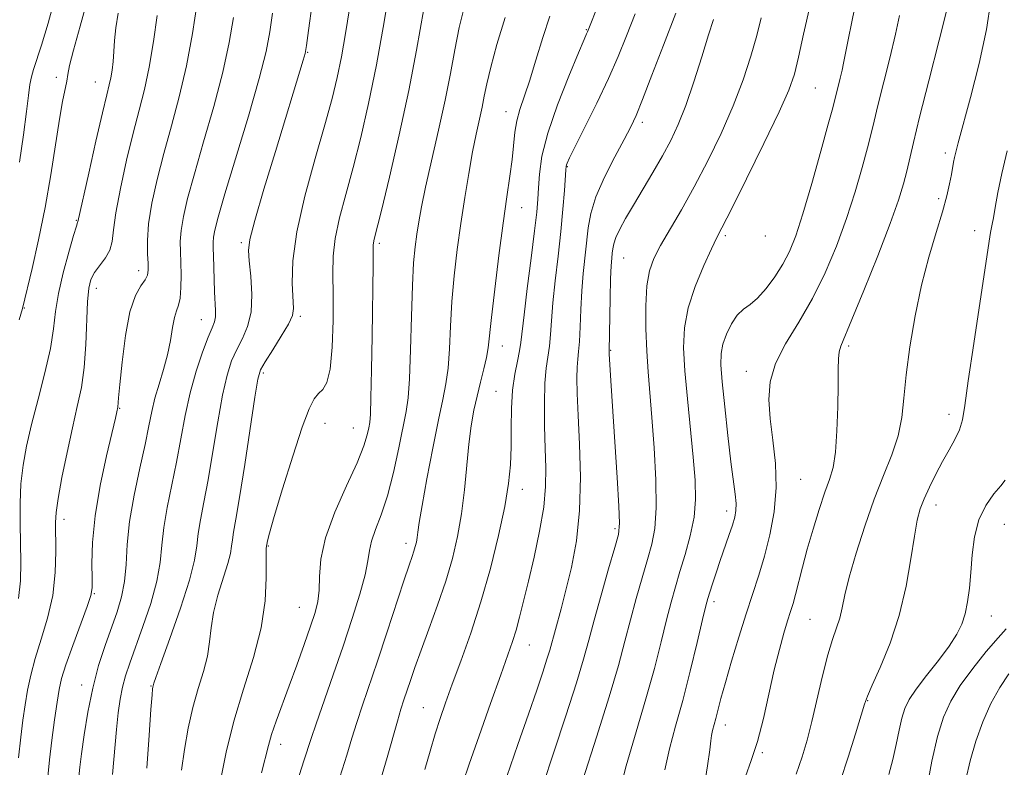
# Model space of a CAD drawing. Extents: x 2077300 to 2080200, y 312300 to 315200.
# Drawn here: x 2079291 to 2079470, y 314230 to 314366 of the extents above; entities that cross this region are included whole.
import ezdxf

# ---------------------------------------------------------------- set-up
doc = ezdxf.new("R2010")
doc.units = 0
doc.header["$MEASUREMENT"] = 0
for name, color, linetype, lineweight in [('DTM SPOT ELEVATION', 2, 'Continuous', 13), ('INDEX CONTOUR', 41, 'Continuous', 13), ('INTERMEDIATE CONTOUR', 44, 'Continuous', 0)]:
    doc.layers.add(name, color=color, linetype=linetype, lineweight=lineweight)

msp = doc.modelspace()

# ---------------------------------------------------------------- linework, layer by layer
at = {"layer": 'DTM SPOT ELEVATION'}
for p in [(2079394.23, 314364.52, 1069.9), (2079343.4, 314360.39, 1056.1), (2079297.62, 314355.8, 1043.5), (2079304.72, 314354.95, 1045.2), (2079435.99, 314353.88, 1081), (2079379.59, 314349.57, 1067.3), (2079404.46, 314347.61, 1074.4), (2079459.66, 314342, 1087.6), (2079390.77, 314339.56, 1072.1), (2079458.48, 314333.68, 1087.7), (2079382.45, 314332.09, 1068.8), (2079301.25, 314329.75, 1045.9), (2079419.57, 314326.95, 1080.3), (2079426.83, 314326.9, 1080.6), (2079465.02, 314327.86, 1089.3), (2079331.31, 314325.66, 1055.7), (2079356.48, 314325.56, 1062.3), (2079401.04, 314322.87, 1076.9), (2079312.63, 314320.57, 1049.4), (2079304.87, 314317.34, 1048.6), (2079291.78, 314313.76, 1044.1), (2079342.08, 314312.23, 1058.3), (2079324.03, 314311.62, 1053.2), (2079378.9, 314306.87, 1068.7), (2079442.03, 314306.82, 1086.3), (2079398.68, 314306.04, 1076.1), (2079335.33, 314301.94, 1058.3), (2079423.4, 314302.21, 1083.4), (2079377.74, 314298.61, 1069.1), (2079309.16, 314295.47, 1050.1), (2079460.31, 314294.41, 1089.4), (2079346.56, 314292.75, 1060.7), (2079351.74, 314291.88, 1061.1), (2079433.3, 314282.53, 1084.9), (2079382.55, 314280.73, 1070.6), (2079458, 314277.87, 1090.6), (2079419.81, 314276.78, 1081.5), (2079299, 314275.26, 1048.5), (2079470.4, 314274.37, 1093.1), (2079399.43, 314273.57, 1075.7), (2079361.36, 314270.86, 1065.5), (2079336.24, 314270.37, 1060.1), (2079304.5, 314261.74, 1050.1), (2079417.51, 314260.28, 1082.4), (2079341.92, 314259.24, 1061.1), (2079434.99, 314257.04, 1087), (2079468.04, 314257.64, 1092.8), (2079383.83, 314252.38, 1072.8), (2079302.22, 314245.09, 1051.4), (2079314.83, 314244.87, 1055.9), (2079445.54, 314242.2, 1090.1), (2079364.48, 314240.94, 1069.1), (2079419.59, 314237.75, 1084.6), (2079338.47, 314234.24, 1062.6), (2079426.33, 314232.72, 1086.2)]:
    msp.add_point(p, dxfattribs=at)
at = {"layer": 'INDEX CONTOUR'}
for points in [[(2079358.59, 314373.448, 1060), (2079357.36, 314365.937, 1060), (2079355.969, 314358.116, 1060), (2079354.537, 314351.05, 1060), (2079353.107, 314344.843, 1060), (2079351.704, 314339.357, 1060), (2079350.371, 314334.477, 1060), (2079349.236, 314330.179, 1060), (2079348.444, 314326.459, 1060), (2079348.086, 314323.221, 1060), (2079348.027, 314319.984, 1060), (2079348.076, 314316.175, 1060), (2079348.063, 314311.481, 1060), (2079347.905, 314306.636, 1060), (2079347.539, 314302.638, 1060), (2079346.932, 314300.203, 1060), (2079346.171, 314298.938, 1060), (2079345.374, 314298.172, 1060), (2079344.601, 314297.229, 1060), (2079343.692, 314295.418, 1060), (2079342.43, 314292.046, 1060), (2079340.709, 314286.793, 1060), (2079338.862, 314280.844, 1060), (2079337.335, 314275.758, 1060), (2079336.457, 314272.708, 1060), (2079336.093, 314271.32, 1060), (2079335.853, 314270.01, 1060), (2079335.825, 314269.29, 1060), (2079335.87, 314264.572, 1060), (2079335.677, 314260.43, 1060), (2079334.964, 314255.488, 1060), (2079333.554, 314250.049, 1060), (2079331.752, 314244.322, 1060), (2079329.982, 314238.493, 1060), (2079328.584, 314232.794, 1060), (2079327.553, 314227.638, 1060)], [(2079323.279, 314369.376, 1050), (2079322.441, 314363.808, 1050), (2079321.35, 314357.911, 1050), (2079320.019, 314352.265, 1050), (2079318.577, 314346.955, 1050), (2079317.18, 314341.938, 1050), (2079315.972, 314337.205, 1050), (2079315.033, 314332.883, 1050), (2079314.431, 314329.128, 1050), (2079314.196, 314326.065, 1050), (2079314.209, 314323.674, 1050), (2079314.315, 314321.902, 1050), (2079314.365, 314320.663, 1050), (2079314.234, 314319.739, 1050), (2079313.805, 314318.88, 1050), (2079313.014, 314317.796, 1050), (2079312.015, 314316.028, 1050), (2079311.018, 314313.08, 1050), (2079310.197, 314308.737, 1050), (2079309.585, 314303.924, 1050), (2079309.178, 314299.848, 1050), (2079308.962, 314297.413, 1050), (2079308.826, 314295.671, 1050), (2079308.646, 314294.83, 1050), (2079308.38, 314293.679, 1050), (2079306.765, 314286.817, 1050), (2079305.607, 314281.413, 1050), (2079304.657, 314275.884, 1050), (2079304.177, 314271.055, 1050), (2079304.058, 314267.197, 1050), (2079304.103, 314264.447, 1050), (2079304.113, 314262.759, 1050), (2079303.888, 314261.379, 1050), (2079303.23, 314259.369, 1050), (2079300.616, 314252.251, 1050), (2079299.362, 314248.743, 1050), (2079298.571, 314246.252, 1050), (2079298.113, 314244.258, 1050), (2079297.749, 314241.947, 1050), (2079297.296, 314238.743, 1050), (2079296.797, 314235.03, 1050), (2079296.351, 314231.43, 1050), (2079296.022, 314228.337, 1050)], [(2079396.538, 314369.445, 1070), (2079394.422, 314364.095, 1070), (2079394.27, 314363.761, 1070), (2079393.814, 314362.714, 1070), (2079392.771, 314360.271, 1070), (2079391.004, 314356.044, 1070), (2079388.947, 314350.815, 1070), (2079387.177, 314345.658, 1070), (2079386.13, 314341.436, 1070), (2079385.664, 314338.164, 1070), (2079385.497, 314335.648, 1070), (2079385.376, 314333.589, 1070), (2079385.171, 314331.265, 1070), (2079384.784, 314327.852, 1070), (2079384.165, 314322.882, 1070), (2079383.462, 314317.326, 1070), (2079382.87, 314312.512, 1070), (2079382.309, 314307.512, 1070), (2079382.057, 314305.978, 1070), (2079381.646, 314304.089, 1070), (2079381.174, 314301.701, 1070), (2079380.788, 314298.811, 1070), (2079380.598, 314295.468, 1070), (2079380.537, 314291.915, 1070), (2079380.499, 314288.444, 1070), (2079380.372, 314285.205, 1070), (2079380.031, 314281.779, 1070), (2079379.344, 314277.604, 1070), (2079378.223, 314272.313, 1070), (2079376.742, 314266.311, 1070), (2079375.015, 314260.194, 1070), (2079373.167, 314254.489, 1070), (2079371.364, 314249.434, 1070), (2079369.781, 314245.192, 1070), (2079368.541, 314241.825, 1070), (2079367.548, 314238.967, 1070), (2079366.657, 314236.147, 1070), (2079365.744, 314233.01, 1070), (2079364.795, 314229.655, 1070)], [(2079435.008, 314368.943, 1080), (2079433.833, 314363.677, 1080), (2079432.914, 314359.476, 1080), (2079432.15, 314356.4, 1080), (2079431.131, 314353.488, 1080), (2079429.37, 314349.521, 1080), (2079426.601, 314343.755, 1080), (2079423.441, 314337.346, 1080), (2079420.726, 314331.92, 1080), (2079418.03, 314326.605, 1080), (2079417.041, 314324.563, 1080), (2079415.633, 314321.493, 1080), (2079414.065, 314317.691, 1080), (2079412.773, 314313.775, 1080), (2079412.093, 314310.172, 1080), (2079411.958, 314306.533, 1080), (2079412.198, 314302.317, 1080), (2079412.655, 314297.197, 1080), (2079413.698, 314286.596, 1080), (2079414.043, 314282.41, 1080), (2079414.128, 314278.902, 1080), (2079413.855, 314275.625, 1080), (2079413.178, 314272.243, 1080), (2079412.254, 314268.871, 1080), (2079411.294, 314265.736, 1080), (2079410.454, 314262.951, 1080), (2079409.674, 314260.175, 1080), (2079408.841, 314256.952, 1080), (2079407.849, 314252.921, 1080), (2079406.624, 314248.09, 1080), (2079405.098, 314242.563, 1080), (2079403.279, 314236.509, 1080), (2079401.468, 314230.355, 1080), (2079400.041, 314224.597, 1080)], [(2079470.935, 314342.449, 1090), (2079469.973, 314338.295, 1090), (2079469.255, 314334.803, 1090), (2079468.767, 314332.103, 1090), (2079468.445, 314330.194, 1090), (2079468.229, 314329.025, 1090), (2079467.98, 314327.869, 1090), (2079467.864, 314327.17, 1090), (2079464.853, 314307.284, 1090), (2079463.85, 314300.479, 1090), (2079463.22, 314296.007, 1090), (2079462.781, 314293.374, 1090), (2079462.255, 314291.593, 1090), (2079461.426, 314289.837, 1090), (2079460.347, 314287.912, 1090), (2079459.138, 314285.786, 1090), (2079457.914, 314283.465, 1090), (2079456.775, 314281.129, 1090), (2079455.82, 314278.997, 1090), (2079455.108, 314277.148, 1090), (2079454.55, 314275.096, 1090), (2079454.024, 314272.217, 1090), (2079453.4, 314268.084, 1090), (2079452.536, 314263.07, 1090), (2079451.284, 314257.746, 1090), (2079449.594, 314252.663, 1090), (2079447.798, 314248.273, 1090), (2079446.322, 314245.004, 1090), (2079445.454, 314243.036, 1090), (2079444.918, 314241.559, 1090), (2079443.281, 314236.143, 1090), (2079441.973, 314231.932, 1090), (2079440.58, 314227.667, 1090)]]:
    msp.add_polyline3d(points, dxfattribs=at)
at = {"layer": 'INTERMEDIATE CONTOUR'}
for points in [[(2079365.281, 314372.108, 1062), (2079363.29, 314360.782, 1062), (2079361.867, 314353.396, 1062), (2079360.119, 314345.317, 1062), (2079358.332, 314337.618, 1062), (2079356.865, 314331.539, 1062), (2079355.572, 314326.317, 1062), (2079355.432, 314325.677, 1062), (2079355.385, 314325.224, 1062), (2079355.374, 314324.582, 1062), (2079355.372, 314323.491, 1062), (2079355.355, 314321.671, 1062), (2079355.171, 314308.657, 1062), (2079355.07, 314302.494, 1062), (2079354.964, 314297.4, 1062), (2079354.857, 314294.4, 1062), (2079354.73, 314292.916, 1062), (2079354.554, 314291.964, 1062), (2079354.266, 314290.678, 1062), (2079353.644, 314288.649, 1062), (2079352.429, 314285.584, 1062), (2079350.511, 314281.36, 1062), (2079348.374, 314276.548, 1062), (2079346.653, 314271.894, 1062), (2079345.804, 314267.996, 1062), (2079345.571, 314264.864, 1062), (2079345.52, 314262.365, 1062), (2079345.286, 314260.308, 1062), (2079344.767, 314258.267, 1062), (2079343.93, 314255.764, 1062), (2079342.772, 314252.471, 1062), (2079341.421, 314248.694, 1062), (2079340.035, 314244.889, 1062), (2079337.667, 314238.484, 1062), (2079336.829, 314236.043, 1062), (2079336.255, 314234.05, 1062), (2079335.031, 314229.052, 1062)], [(2079443.678, 314371.001, 1082), (2079442.658, 314366.216, 1082), (2079441.884, 314362.367, 1082), (2079441.123, 314358.376, 1082), (2079440.863, 314357.139, 1082), (2079440.514, 314355.687, 1082), (2079439.132, 314350.24, 1082), (2079438.339, 314347.296, 1082), (2079436.979, 314342.366, 1082), (2079435.312, 314336.455, 1082), (2079433.699, 314330.963, 1082), (2079432.403, 314326.948, 1082), (2079431.277, 314324.102, 1082), (2079430.073, 314321.777, 1082), (2079428.614, 314319.479, 1082), (2079427.012, 314317.327, 1082), (2079425.449, 314315.595, 1082), (2079424.068, 314314.438, 1082), (2079422.849, 314313.538, 1082), (2079421.73, 314312.458, 1082), (2079420.679, 314310.886, 1082), (2079419.771, 314309.015, 1082), (2079419.111, 314307.161, 1082), (2079418.778, 314305.473, 1082), (2079418.753, 314303.423, 1082), (2079418.996, 314300.318, 1082), (2079419.451, 314295.76, 1082), (2079420.017, 314290.539, 1082), (2079420.579, 314285.743, 1082), (2079421.36, 314279.817, 1082), (2079421.52, 314278.16, 1082), (2079421.499, 314276.875, 1082), (2079421.28, 314275.652, 1082), (2079420.848, 314274.197, 1082), (2079420.206, 314272.3, 1082), (2079418.625, 314267.752, 1082), (2079417.87, 314265.508, 1082), (2079417.222, 314263.526, 1082), (2079416.727, 314261.976, 1082), (2079416.385, 314260.857, 1082), (2079416.025, 314259.477, 1082), (2079415.428, 314256.975, 1082), (2079414.444, 314252.79, 1082), (2079413.18, 314247.563, 1082), (2079411.808, 314242.234, 1082), (2079410.492, 314237.544, 1082), (2079409.364, 314233.422, 1082), (2079408.545, 314229.594, 1082)], [(2079303.4, 314370.508, 1044), (2079301.927, 314365.115, 1044), (2079300.709, 314360.752, 1044), (2079300.017, 314357.977, 1044), (2079299.698, 314356.33, 1044), (2079299.495, 314355.093, 1044), (2079298.752, 314351.43, 1044), (2079298.172, 314348.174, 1044), (2079296.581, 314338.069, 1044), (2079295.537, 314332.088, 1044), (2079294.342, 314326.185, 1044), (2079293.177, 314320.968, 1044), (2079291.451, 314313.665, 1044), (2079290.849, 314311.625, 1044)], [(2079297.474, 314370.727, 1042), (2079296.105, 314365.662, 1042), (2079294.881, 314361.665, 1042), (2079293.417, 314357.213, 1042), (2079293.049, 314355.884, 1042), (2079292.796, 314354.48, 1042), (2079292.546, 314352.532, 1042), (2079292.181, 314349.58, 1042), (2079291.615, 314345.354, 1042), (2079290.875, 314340.339, 1042)], [(2079344.234, 314369.208, 1056), (2079343.589, 314364.356, 1056), (2079343.205, 314361.595, 1056), (2079342.947, 314360.171, 1056), (2079342.607, 314358.954, 1056), (2079337.526, 314342.315, 1056), (2079335.459, 314335.442, 1056), (2079333.791, 314329.74, 1056), (2079332.891, 314326.285, 1056), (2079332.633, 314324.253, 1056), (2079332.767, 314322.342, 1056), (2079333.047, 314319.575, 1056), (2079333.234, 314316.263, 1056), (2079333.091, 314313.039, 1056), (2079332.462, 314310.39, 1056), (2079331.51, 314308.203, 1056), (2079330.478, 314306.217, 1056), (2079329.554, 314304.137, 1056), (2079328.717, 314301.526, 1056), (2079327.888, 314297.911, 1056), (2079327.014, 314293.048, 1056), (2079326.123, 314287.605, 1056), (2079325.269, 314282.478, 1056), (2079324.503, 314278.365, 1056), (2079323.878, 314275.183, 1056), (2079323.446, 314272.648, 1056), (2079323.187, 314270.406, 1056), (2079322.794, 314267.813, 1056), (2079321.887, 314264.15, 1056), (2079320.25, 314259.049, 1056), (2079318.309, 314253.534, 1056), (2079316.656, 314248.981, 1056), (2079315.732, 314246.404, 1056), (2079315.387, 314245.381, 1056), (2079315.195, 314244.684, 1056), (2079315.145, 314244.374, 1056), (2079315.051, 314243.277, 1056), (2079314.858, 314240.624, 1056), (2079314.529, 314235.94, 1056), (2079314.085, 314229.921, 1056)], [(2079467.972, 314369.732, 1088), (2079467.204, 314364.522, 1088), (2079465.864, 314358.358, 1088), (2079464.281, 314352.16, 1088), (2079462.016, 314343.865, 1088), (2079461.569, 314342.155, 1088), (2079461.349, 314341.189, 1088), (2079461.185, 314340.327, 1088), (2079460.783, 314338.077, 1088), (2079460.454, 314336.421, 1088), (2079459.937, 314334.211, 1088), (2079459.134, 314331.295, 1088), (2079457.997, 314327.56, 1088), (2079456.667, 314323.069, 1088), (2079455.332, 314317.929, 1088), (2079454.155, 314312.317, 1088), (2079453.207, 314306.693, 1088), (2079452.53, 314301.586, 1088), (2079452.115, 314297.371, 1088), (2079451.726, 314293.802, 1088), (2079451.069, 314290.478, 1088), (2079449.933, 314287.031, 1088), (2079448.418, 314283.241, 1088), (2079446.704, 314278.92, 1088), (2079444.969, 314274.025, 1088), (2079443.394, 314269.077, 1088), (2079442.158, 314264.741, 1088), (2079441.371, 314261.504, 1088), (2079440.869, 314259.148, 1088), (2079440.421, 314257.275, 1088), (2079439.839, 314255.489, 1088), (2079439.104, 314253.381, 1088), (2079438.243, 314250.542, 1088), (2079437.289, 314246.742, 1088), (2079435.362, 314238.407, 1088), (2079434.491, 314235.018, 1088), (2079433.58, 314231.993, 1088), (2079432.474, 314228.823, 1088)], [(2079308.87, 314367.533, 1046), (2079308.438, 314364.819, 1046), (2079308.23, 314362.517, 1046), (2079308.105, 314360.51, 1046), (2079307.952, 314358.705, 1046), (2079307.756, 314357.102, 1046), (2079307.528, 314355.726, 1046), (2079307.252, 314354.458, 1046), (2079306.8, 314352.603, 1046), (2079306.017, 314349.322, 1046), (2079304.832, 314344.183, 1046), (2079303.517, 314338.378, 1046), (2079301.54, 314329.492, 1046), (2079301.477, 314329.338, 1046), (2079301.255, 314328.674, 1046), (2079300.736, 314326.987, 1046), (2079299.858, 314323.976, 1046), (2079298.842, 314320.191, 1046), (2079297.983, 314316.391, 1046), (2079297.471, 314313.111, 1046), (2079297.087, 314309.979, 1046), (2079296.51, 314306.4, 1046), (2079295.518, 314301.98, 1046), (2079294.287, 314297.145, 1046), (2079293.096, 314292.526, 1046), (2079292.17, 314288.586, 1046), (2079291.532, 314285.119, 1046), (2079291.155, 314281.752, 1046), (2079291.002, 314278.198, 1046), (2079291.003, 314274.521, 1046), (2079291.147, 314267.377, 1046), (2079291.074, 314264.032, 1046), (2079290.726, 314260.811, 1046)], [(2079337.019, 314367.539, 1054), (2079336.529, 314364.078, 1054), (2079335.838, 314360.498, 1054), (2079334.598, 314355.619, 1054), (2079332.617, 314348.746, 1054), (2079328.344, 314334.553, 1054), (2079327.105, 314330.3, 1054), (2079326.502, 314327.964, 1054), (2079326.276, 314326.694, 1054), (2079326.206, 314325.734, 1054), (2079326.214, 314324.692, 1054), (2079326.255, 314323.271, 1054), (2079326.349, 314318.986, 1054), (2079326.428, 314316.742, 1054), (2079326.62, 314313.342, 1054), (2079326.601, 314312.18, 1054), (2079326.412, 314311.254, 1054), (2079325.991, 314310.166, 1054), (2079325.28, 314308.445, 1054), (2079324.263, 314305.751, 1054), (2079323.1, 314302.273, 1054), (2079321.992, 314298.329, 1054), (2079321.085, 314294.194, 1054), (2079319.525, 314285.702, 1054), (2079317.833, 314277.431, 1054), (2079317.205, 314273.759, 1054), (2079316.858, 314270.529, 1054), (2079316.546, 314267.408, 1054), (2079315.936, 314263.96, 1054), (2079314.81, 314259.92, 1054), (2079313.394, 314255.715, 1054), (2079310.978, 314249.033, 1054), (2079310.222, 314246.751, 1054), (2079309.667, 314244.693, 1054), (2079309.229, 314242.496, 1054), (2079308.867, 314239.966, 1054), (2079308.548, 314236.95, 1054), (2079307.853, 314228.738, 1054)], [(2079351.029, 314368.318, 1058), (2079350.307, 314363.792, 1058), (2079349.567, 314359.564, 1058), (2079348.805, 314355.813, 1058), (2079347.863, 314351.946, 1058), (2079346.542, 314347.174, 1058), (2079344.759, 314341.008, 1058), (2079342.891, 314334.166, 1058), (2079341.429, 314327.666, 1058), (2079340.729, 314322.345, 1058), (2079340.607, 314318.31, 1058), (2079340.829, 314313.708, 1058), (2079340.632, 314312.386, 1058), (2079339.929, 314310.844, 1058), (2079338.615, 314308.621, 1058), (2079337.042, 314306.126, 1058), (2079335.675, 314303.989, 1058), (2079334.845, 314302.523, 1058), (2079334.333, 314300.78, 1058), (2079333.785, 314297.494, 1058), (2079331.941, 314285.243, 1058), (2079331.014, 314279.254, 1058), (2079330.345, 314275.26, 1058), (2079329.923, 314272.934, 1058), (2079329.687, 314271.537, 1058), (2079329.554, 314270.389, 1058), (2079329.353, 314269.06, 1058), (2079328.889, 314267.184, 1058), (2079327.067, 314261.412, 1058), (2079326.247, 314258.285, 1058), (2079325.801, 314255.488, 1058), (2079325.532, 314252.905, 1058), (2079325.143, 314250.309, 1058), (2079324.416, 314247.499, 1058), (2079323.466, 314244.398, 1058), (2079322.486, 314240.96, 1058), (2079321.638, 314237.189, 1058), (2079320.953, 314233.299, 1058), (2079320.43, 314229.558, 1058)], [(2079371.99, 314368.794, 1064), (2079371.043, 314364.874, 1064), (2079370.236, 314360.844, 1064), (2079369.431, 314356.502, 1064), (2079368.477, 314351.628, 1064), (2079367.285, 314346.156, 1064), (2079364.925, 314335.82, 1064), (2079364.158, 314332.191, 1064), (2079363.66, 314329.487, 1064), (2079363.31, 314327.232, 1064), (2079363.008, 314324.932, 1064), (2079362.741, 314322.012, 1064), (2079362.52, 314317.875, 1064), (2079362.346, 314312.246, 1064), (2079362.187, 314306.138, 1064), (2079362.003, 314300.886, 1064), (2079361.748, 314297.4, 1064), (2079361.368, 314294.892, 1064), (2079360.027, 314288.301, 1064), (2079359.065, 314283.821, 1064), (2079357.978, 314279.525, 1064), (2079356.842, 314276.057, 1064), (2079355.811, 314273.385, 1064), (2079355.057, 314271.303, 1064), (2079354.668, 314269.556, 1064), (2079354.395, 314267.678, 1064), (2079353.902, 314265.154, 1064), (2079352.933, 314261.601, 1064), (2079351.543, 314257.176, 1064), (2079349.866, 314252.168, 1064), (2079348.053, 314246.921, 1064), (2079344.943, 314238.003, 1064), (2079344.043, 314235.315, 1064), (2079342.749, 314231.238, 1064), (2079340.687, 314224.935, 1064)], [(2079403.15, 314367.402, 1072), (2079401.549, 314363.371, 1072), (2079400.013, 314359.591, 1072), (2079398.263, 314355.588, 1072), (2079396.14, 314351.102, 1072), (2079393.972, 314346.709, 1072), (2079391.179, 314341.13, 1072), (2079390.733, 314340.194, 1072), (2079390.599, 314339.85, 1072), (2079390.545, 314339.583, 1072), (2079390.492, 314338.966, 1072), (2079390.234, 314335.163, 1072), (2079389.969, 314331.802, 1072), (2079389.584, 314327.739, 1072), (2079389.082, 314323.243, 1072), (2079388.557, 314318.74, 1072), (2079388.126, 314314.697, 1072), (2079387.866, 314311.463, 1072), (2079387.702, 314308.92, 1072), (2079387.518, 314306.833, 1072), (2079386.919, 314302.825, 1072), (2079386.673, 314300.071, 1072), (2079386.574, 314296.408, 1072), (2079386.599, 314292.253, 1072), (2079386.704, 314288.19, 1072), (2079386.819, 314284.624, 1072), (2079386.795, 314281.226, 1072), (2079386.459, 314277.487, 1072), (2079385.707, 314273.075, 1072), (2079384.701, 314268.385, 1072), (2079383.668, 314263.988, 1072), (2079382.791, 314260.336, 1072), (2079382.058, 314257.402, 1072), (2079381.413, 314255.036, 1072), (2079380.769, 314252.983, 1072), (2079379.915, 314250.549, 1072), (2079378.613, 314246.936, 1072), (2079376.741, 314241.7, 1072), (2079374.666, 314235.829, 1072), (2079372.873, 314230.666, 1072), (2079371.722, 314227.223, 1072)], [(2079410.554, 314367.522, 1074), (2079408.285, 314361.674, 1074), (2079406.187, 314356.192, 1074), (2079404.486, 314351.783, 1074), (2079403.302, 314348.872, 1074), (2079402.319, 314346.765, 1074), (2079401.117, 314344.484, 1074), (2079399.421, 314341.32, 1074), (2079397.55, 314337.628, 1074), (2079395.967, 314334.033, 1074), (2079395.016, 314330.999, 1074), (2079394.541, 314328.364, 1074), (2079393.648, 314320.087, 1074), (2079393.382, 314316.882, 1074), (2079393.21, 314313.521, 1074), (2079393.095, 314310.327, 1074), (2079392.979, 314307.687, 1074), (2079392.823, 314305.842, 1074), (2079392.657, 314304.439, 1074), (2079392.53, 314302.983, 1074), (2079392.485, 314301.007, 1074), (2079392.542, 314298.183, 1074), (2079392.714, 314294.212, 1074), (2079392.976, 314288.963, 1074), (2079393.146, 314282.96, 1074), (2079393.003, 314276.892, 1074), (2079392.401, 314271.341, 1074), (2079391.491, 314266.466, 1074), (2079390.497, 314262.32, 1074), (2079389.61, 314258.934, 1074), (2079387.545, 314251.419, 1074), (2079387.05, 314249.774, 1074), (2079386.293, 314247.425, 1074), (2079385.192, 314244.139, 1074), (2079383.681, 314239.724, 1074), (2079381.761, 314234.194, 1074), (2079379.713, 314228.381, 1074)], [(2079460.209, 314369.118, 1086), (2079458.567, 314362.601, 1086), (2079456.659, 314355.188, 1086), (2079454.965, 314348.549, 1086), (2079453.844, 314343.938, 1086), (2079452.653, 314338.693, 1086), (2079452.066, 314336.415, 1086), (2079451.136, 314333.441, 1086), (2079449.602, 314329.151, 1086), (2079447.345, 314323.276, 1086), (2079444.828, 314316.947, 1086), (2079442.654, 314311.651, 1086), (2079440.59, 314306.836, 1086), (2079440.3, 314305.811, 1086), (2079440.178, 314304.539, 1086), (2079440.132, 314302.606, 1086), (2079440.107, 314299.706, 1086), (2079440.048, 314295.732, 1086), (2079439.908, 314291.368, 1086), (2079439.639, 314287.497, 1086), (2079439.2, 314284.724, 1086), (2079438.568, 314282.548, 1086), (2079437.726, 314280.189, 1086), (2079436.684, 314277.077, 1086), (2079435.562, 314273.468, 1086), (2079434.506, 314269.829, 1086), (2079433.634, 314266.556, 1086), (2079432.383, 314261.573, 1086), (2079431.919, 314259.911, 1086), (2079431.464, 314258.452, 1086), (2079430.927, 314256.768, 1086), (2079430.237, 314254.498, 1086), (2079429.413, 314251.539, 1086), (2079428.495, 314247.851, 1086), (2079426.492, 314238.94, 1086), (2079425.416, 314234.754, 1086), (2079424.303, 314231.333, 1086), (2079423.217, 314228.393, 1086)], [(2079316.009, 314367.069, 1048), (2079315.342, 314362.355, 1048), (2079314.548, 314357.667, 1048), (2079313.668, 314353.613, 1048), (2079312.692, 314349.81, 1048), (2079311.598, 314345.63, 1048), (2079310.402, 314340.688, 1048), (2079309.279, 314335.58, 1048), (2079308.442, 314331.146, 1048), (2079308.016, 314328.006, 1048), (2079307.76, 314325.894, 1048), (2079307.345, 314324.323, 1048), (2079306.542, 314322.89, 1048), (2079304.577, 314320.249, 1048), (2079303.909, 314318.992, 1048), (2079303.501, 314317.366, 1048), (2079303.274, 314314.903, 1048), (2079302.983, 314307.114, 1048), (2079302.687, 314302.943, 1048), (2079302.16, 314299.286, 1048), (2079301.424, 314295.804, 1048), (2079300.532, 314291.96, 1048), (2079299.554, 314287.443, 1048), (2079298.632, 314282.857, 1048), (2079297.925, 314279.034, 1048), (2079297.549, 314276.512, 1048), (2079297.433, 314274.653, 1048), (2079297.516, 314269.422, 1048), (2079297.406, 314265.559, 1048), (2079296.944, 314261.379, 1048), (2079296.019, 314257.271, 1048), (2079294.851, 314253.41, 1048), (2079293.742, 314249.917, 1048), (2079292.924, 314246.861, 1048), (2079292.352, 314244.099, 1048), (2079291.911, 314241.436, 1048), (2079291.503, 314238.665, 1048), (2079291.107, 314235.542, 1048), (2079290.716, 314231.81, 1048)], [(2079329.904, 314366.727, 1052), (2079329.139, 314362.153, 1052), (2079327.974, 314356.765, 1052), (2079326.318, 314350.506, 1052), (2079324.455, 314344.048, 1052), (2079322.762, 314338.245, 1052), (2079321.538, 314333.753, 1052), (2079320.767, 314330.423, 1052), (2079320.354, 314327.911, 1052), (2079320.202, 314325.88, 1052), (2079320.213, 314324.026, 1052), (2079320.291, 314322.056, 1052), (2079320.346, 314319.789, 1052), (2079320.324, 314317.505, 1052), (2079320.182, 314315.595, 1052), (2079319.894, 314314.302, 1052), (2079319.52, 314313.283, 1052), (2079319.138, 314312.044, 1052), (2079318.797, 314310.21, 1052), (2079318.417, 314307.878, 1052), (2079317.892, 314305.259, 1052), (2079317.157, 314302.549, 1052), (2079316.332, 314299.87, 1052), (2079315.579, 314297.324, 1052), (2079315.003, 314294.919, 1052), (2079314.469, 314292.278, 1052), (2079313.78, 314288.926, 1052), (2079312.82, 314284.577, 1052), (2079311.789, 314279.679, 1052), (2079310.963, 314274.87, 1052), (2079310.532, 314270.658, 1052), (2079310.314, 314267.048, 1052), (2079310.04, 314263.919, 1052), (2079309.495, 314261.126, 1052), (2079308.682, 314258.425, 1052), (2079306.503, 314252.279, 1052), (2079305.318, 314248.589, 1052), (2079304.231, 314244.506, 1052), (2079303.343, 314240.14, 1052), (2079302.668, 314235.955, 1052), (2079302.2, 314232.5, 1052), (2079301.913, 314230.101, 1052), (2079301.482, 314225.938, 1052)], [(2079379.42, 314366.702, 1066), (2079377.933, 314361.8, 1066), (2079376.804, 314357.639, 1066), (2079376.078, 314354.616, 1066), (2079375.61, 314352.376, 1066), (2079375.212, 314350.381, 1066), (2079374.152, 314345.487, 1066), (2079373.496, 314342.235, 1066), (2079372.786, 314338.317, 1066), (2079372.057, 314333.897, 1066), (2079371.346, 314329.198, 1066), (2079370.69, 314324.421, 1066), (2079370.132, 314319.657, 1066), (2079369.713, 314314.974, 1066), (2079369.45, 314310.464, 1066), (2079369.256, 314306.335, 1066), (2079369.018, 314302.823, 1066), (2079368.638, 314299.979, 1066), (2079368.064, 314297.119, 1066), (2079367.258, 314293.378, 1066), (2079366.225, 314288.242, 1066), (2079365.153, 314282.622, 1066), (2079364.274, 314277.781, 1066), (2079363.756, 314274.665, 1066), (2079363.51, 314272.936, 1066), (2079363.381, 314271.937, 1066), (2079363.238, 314271.111, 1066), (2079363.048, 314270.31, 1066), (2079362.804, 314269.485, 1066), (2079362.472, 314268.501, 1066), (2079361.914, 314266.884, 1066), (2079360.968, 314264.074, 1066), (2079357.844, 314254.572, 1066), (2079356.137, 314249.429, 1066), (2079353.396, 314241.373, 1066), (2079352.361, 314238.242, 1066), (2079351.48, 314235.378, 1066), (2079350.543, 314232.248, 1066), (2079349.302, 314228.255, 1066)], [(2079387.557, 314366.947, 1068), (2079386.294, 314363.077, 1068), (2079385.021, 314358.922, 1068), (2079383.847, 314355.142, 1068), (2079382.102, 314349.936, 1068), (2079381.556, 314347.908, 1068), (2079381.213, 314345.797, 1068), (2079380.695, 314340.841, 1068), (2079380.293, 314337.792, 1068), (2079379.746, 314334.036, 1068), (2079379.065, 314329.245, 1068), (2079378.279, 314323.341, 1068), (2079377.512, 314317.232, 1068), (2079376.907, 314312.072, 1068), (2079376.324, 314306.532, 1068), (2079376.034, 314304.759, 1068), (2079375.551, 314302.673, 1068), (2079374.936, 314300.272, 1068), (2079374.299, 314297.726, 1068), (2079373.731, 314295.137, 1068), (2079373.238, 314292.311, 1068), (2079372.809, 314288.984, 1068), (2079371.995, 314280.628, 1068), (2079371.463, 314276.243, 1068), (2079370.748, 314272.117, 1068), (2079369.802, 314268.112, 1068), (2079368.582, 314263.984, 1068), (2079367.093, 314259.601, 1068), (2079365.519, 314255.265, 1068), (2079364.09, 314251.386, 1068), (2079362.983, 314248.278, 1068), (2079362.157, 314245.86, 1068), (2079360.976, 314242.337, 1068), (2079360.428, 314240.649, 1068), (2079359.779, 314238.482, 1068), (2079357.913, 314231.876, 1068), (2079356.674, 314227.698, 1068)], [(2079417.431, 314366.361, 1076), (2079416.513, 314363.542, 1076), (2079415.264, 314359.556, 1076), (2079413.813, 314355.003, 1076), (2079412.343, 314350.687, 1076), (2079410.976, 314347.198, 1076), (2079409.613, 314344.286, 1076), (2079408.101, 314341.489, 1076), (2079406.346, 314338.471, 1076), (2079402.793, 314332.519, 1076), (2079401.392, 314330.093, 1076), (2079400.335, 314328.134, 1076), (2079399.617, 314326.611, 1076), (2079399.215, 314325.475, 1076), (2079399.029, 314324.585, 1076), (2079398.937, 314323.782, 1076), (2079398.843, 314322.858, 1076), (2079398.738, 314321.43, 1076), (2079398.638, 314319.067, 1076), (2079398.554, 314315.579, 1076), (2079398.387, 314305.894, 1076), (2079398.408, 314305.336, 1076), (2079398.766, 314299.614, 1076), (2079399.86, 314282.853, 1076), (2079400.174, 314277.64, 1076), (2079400.28, 314274.533, 1076), (2079400.066, 314272.524, 1076), (2079399.417, 314270.108, 1076), (2079398.291, 314266.208, 1076), (2079396.934, 314261.455, 1076), (2079395.666, 314256.907, 1076), (2079394.686, 314253.264, 1076), (2079393.731, 314249.799, 1076), (2079392.418, 314245.43, 1076), (2079390.504, 314239.468, 1076), (2079388.304, 314232.811, 1076), (2079386.27, 314226.752, 1076)], [(2079426.111, 314366.678, 1078), (2079425.297, 314363.467, 1078), (2079424.216, 314359.67, 1078), (2079422.802, 314355.339, 1078), (2079421.005, 314350.596, 1078), (2079418.813, 314345.592, 1078), (2079416.381, 314340.587, 1078), (2079413.902, 314335.873, 1078), (2079411.558, 314331.694, 1078), (2079407.774, 314325.19, 1078), (2079406.532, 314322.822, 1078), (2079405.712, 314320.546, 1078), (2079405.241, 314317.788, 1078), (2079405.049, 314314.158, 1078), (2079405.068, 314310.01, 1078), (2079405.232, 314305.882, 1078), (2079405.485, 314302.121, 1078), (2079406.181, 314293.811, 1078), (2079406.58, 314288.298, 1078), (2079406.887, 314282.483, 1078), (2079406.966, 314277.354, 1078), (2079406.715, 314273.602, 1078), (2079406.158, 314270.724, 1078), (2079405.355, 314267.922, 1078), (2079404.372, 314264.58, 1078), (2079403.304, 314260.815, 1078), (2079402.253, 314256.93, 1078), (2079401.254, 314253.051, 1078), (2079400.068, 314248.617, 1078), (2079398.389, 314242.893, 1078), (2079396.066, 314235.531, 1078), (2079393.57, 314227.752, 1078)], [(2079451.335, 314367.101, 1084), (2079450.609, 314363.657, 1084), (2079449.562, 314359.3, 1084), (2079447.375, 314350.681, 1084), (2079446.684, 314347.849, 1084), (2079446.146, 314345.586, 1084), (2079445.496, 314342.995, 1084), (2079444.523, 314339.39, 1084), (2079443.224, 314334.948, 1084), (2079441.65, 314330.057, 1084), (2079439.841, 314325.067, 1084), (2079437.788, 314320.165, 1084), (2079435.471, 314315.5, 1084), (2079432.944, 314311.192, 1084), (2079430.551, 314307.25, 1084), (2079428.712, 314303.653, 1084), (2079427.736, 314300.339, 1084), (2079427.491, 314297.076, 1084), (2079427.737, 314293.587, 1084), (2079428.228, 314289.673, 1084), (2079428.687, 314285.43, 1084), (2079428.831, 314281.03, 1084), (2079428.456, 314276.642, 1084), (2079427.678, 314272.433, 1084), (2079426.693, 314268.565, 1084), (2079425.656, 314265.106, 1084), (2079423.349, 314258.052, 1084), (2079422.017, 314253.802, 1084), (2079420.7, 314249.427, 1084), (2079419.575, 314245.538, 1084), (2079418.772, 314242.598, 1084), (2079417.834, 314238.955, 1084), (2079417.232, 314236.757, 1084), (2079417.041, 314235.868, 1084), (2079416.92, 314234.891, 1084), (2079416.733, 314233.266, 1084), (2079416.316, 314230.34, 1084), (2079415.559, 314225.744, 1084)], [(2079470.557, 314282.408, 1092), (2079469.777, 314281.379, 1092), (2079468.52, 314279.877, 1092), (2079467.067, 314277.79, 1092), (2079465.802, 314275.16, 1092), (2079465.011, 314272.071, 1092), (2079464.588, 314268.778, 1092), (2079464.33, 314265.575, 1092), (2079464.062, 314262.706, 1092), (2079463.722, 314260.204, 1092), (2079463.281, 314258.048, 1092), (2079462.682, 314256.172, 1092), (2079461.773, 314254.316, 1092), (2079460.376, 314252.172, 1092), (2079458.421, 314249.557, 1092), (2079456.265, 314246.787, 1092), (2079454.37, 314244.301, 1092), (2079453.084, 314242.394, 1092), (2079452.285, 314240.78, 1092), (2079451.735, 314239.029, 1092), (2079451.227, 314236.814, 1092), (2079450.69, 314234.232, 1092), (2079450.084, 314231.488, 1092), (2079449.386, 314228.769, 1092)], [(2079470.76, 314255.288, 1094), (2079469.285, 314253.658, 1094), (2079467.14, 314251.159, 1094), (2079464.687, 314248.093, 1094), (2079462.403, 314244.975, 1094), (2079460.651, 314242.143, 1094), (2079459.339, 314239.229, 1094), (2079458.255, 314235.691, 1094), (2079457.238, 314231.195, 1094), (2079456.309, 314226.251, 1094)], [(2079471.229, 314247.118, 1096), (2079469.594, 314244.625, 1096), (2079467.985, 314241.68, 1096), (2079466.489, 314238.375, 1096), (2079465.208, 314234.834, 1096), (2079464.209, 314231.216, 1096), (2079463.406, 314227.838, 1096)]]:
    msp.add_polyline3d(points, dxfattribs=at)

doc.saveas('drawing.dxf')
